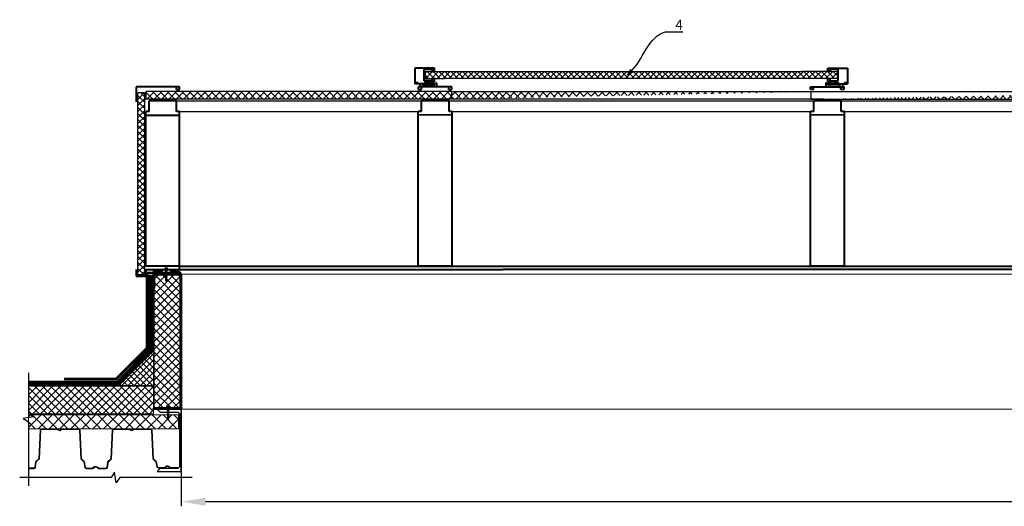
# Model space of a CAD drawing. Units: inches. Extents: x -3764 to 72629, y -18784 to 12695.
# Drawn here: x 17559 to 20398, y -5104 to -3701 of the extents above; entities that cross this region are included whole.
import ezdxf
from ezdxf import colors
from ezdxf.entities.mleader import LeaderData, LeaderLine
from ezdxf.math import Vec2, Vec3

# ---------------------------------------------------------------- set-up
doc = ezdxf.new("R2010")
doc.units = ezdxf.units.IN
doc.header["$MEASUREMENT"] = 0
doc.linetypes.add('DASHED2', pattern=[0.375, 0.25, -0.125])
doc.layers.add('Осн', color=230, linetype='Continuous', lineweight=50)
doc.layers.add('Текст', color=150, linetype='Continuous', lineweight=18)
doc.styles.add('CPCW', font='cs_gost2304.shx', dxfattribs={"oblique": 15})
doc.dimstyles.new("M' 10", dxfattribs={"dimscale": 10, "dimtxt": 2.5, "dimasz": 1.5, "dimexe": 1.25, "dimexo": 0, "dimgap": 0.5, "dimtad": 1, "dimdec": 0, "dimtxsty": 'CPCW', "dimblk": 'ARCHTICK', "dimcen": 1.5, "dimdle": 1, "dimclrd": 256, "dimclre": 256, "dimclrt": 5, "dimadec": 0, "dimazin": 0, "dimtfac": 1, "dimtdec": 0, "dimtmove": 0, "dimatfit": 3, "dimldrblk": 'OPEN30', "dimfxl": 1.25, "dimarcsym": 0})

# ---------------------------------------------------------------- blocks, each defined once
blk = doc.blocks.new('A$C5039228F')
at = {"color": 0, "lineweight": 0}
for p, q in [((-4.19267117450363, 0.9288752747961553), (-4.18914380359638, 4.289817071898142)), ((4.202677161665633, 0.9200642006180715), (-4.19267117450363, 0.9288752747961553)), ((-3.203589126915176, 4.484208424124517), (3.293677690042387, 4.477732739629573)), ((-2.334977332106064, 0.9479882126179291), (-2.331457727021188, 4.301530595126678)), ((-2.043729826014896, -0.907449602833367), (-2.043577918851952, 0.002144773010513745)), ((2.34501319067931, 0.9294132762297522), (2.348532795764186, 4.282955658753053)), ((4.206218872339377, 4.29466918198159), (4.202677161665633, 0.9200642006180715)), ((-2.0682801118528, -32.81298820284428), (-2.058686488035164, -23.67201263818424)), ((-2.059156513107155, -24.11986089362472), (-2.058626995862141, -23.61532743785938)), ((-2.058070831768418, -23.08540438605996), (-2.056568725020043, -21.65417033636186)), ((-2.058070831768418, -23.08540438605996), (-2.057586551189161, -22.62397322969628)), ((-2.05601256092632, -21.12424728462065), (-2.054416904898972, -19.60387781688769)), ((-2.05601256092632, -21.12424728462065), (-2.055525204570586, -20.65988547421875)), ((-2.053860740805248, -19.07395476514648), (-2.052313397391117, -17.59961841593031)), ((-2.053860740805248, -19.07395476514648), (-2.053421697062731, -18.65562607333413)), ((-2.051757233297394, -17.0696953641891), (-2.050251737618964, -15.63523228093982)), ((-2.051757233297394, -17.0696953641891), (-2.051179090456571, -16.51883057538362)), ((-2.049695573521603, -15.10530922919861), (-2.04810299327437, -13.58787041550386)), ((-2.049695573521603, -15.10530922919861), (-2.049166056280228, -14.60077577337506)), ((-2.047546829177008, -13.05794736376265), (-2.045976867433637, -11.56205986483837)), ((-2.047546829177008, -13.05794736376265), (-2.047036025705893, -12.57124472125724)), ((-2.045420703336276, -11.03213681303896), (-2.045170812878496, -9.535835044502164)), ((-2.045420703336276, -11.03213681303896), (-2.044977754863794, -10.61008761983248)), ((-2.045082527871273, -9.007199371015304), (-2.044832397903519, -7.509463467737078)), ((-2.044744352406269, -6.982261928977096), (-2.044493982932181, -5.483091890971991)), ((-2.044406176941266, -4.957324486924335), (-2.044155567957205, -3.456720314221457)), ((-2.044068001476262, -2.932387044871575), (-2.043817152985866, -1.43034873745637)), ((2.029472062975401, -17.2151006263739), (2.018758151203656, -32.92930494164466)), ((2.037312762873626, -15.25014062380069), (2.035864051416866, -16.6304986915784)), ((2.036385410032381, -16.13373891824449), (2.035864051416866, -16.6304986915784)), ((2.039461507218221, -13.20277875836473), (2.037925711189018, -14.6661125565879)), ((2.038398444212362, -14.21568411617773), (2.037925711189018, -14.6661125565879)), ((2.041587633058953, -11.17696820765559), (2.040074455533613, -12.61875069115194)), ((2.040528474786697, -12.18615306405991), (2.040074455533613, -12.61875069115194)), ((2.042388068679429, -9.15128930011997), (2.042200581374345, -10.59294014048646)), ((2.042586745628796, -10.22499596263515), (2.042200581374345, -10.59294014048646)), ((2.042651502149965, -7.125663717684802), (2.042464013680728, -8.567323495415621)), ((2.042914935620502, -5.100038135249633), (2.042727445990749, -6.541706850330229)), ((2.043178369091038, -3.074412552814465), (2.042990878297132, -4.516090205230284)), ((2.043441802561574, -1.048786970379297), (2.043254310607153, -2.490473560144892)), ((2.043577918826486, -0.002144773010513745), (2.043517742913536, -0.4648569150594994)), ((0.00272870668413816, -34.24367283348693), (-2.0682801118528, -32.81298820284428)), ((0.00272870668413816, -34.24367283348693), (1.497050556852628, -32.41437137313187)), ((2.018758151203656, -32.92930494164466), (0.00272870668413816, -34.24367283348693)), ((1.497050556852628, -32.41437137313187), (1.951972774659225, -28.87446205028391))]:
    blk.add_line(p, q, dxfattribs=at)
blk.add_lwpolyline([(-5.114758497369621, 0.9175800753582735), (-5.11571587981598, 0.005369038903154433), (5.115715879819618, -0.005369038903154433), (5.116673262265977, 0.9068419974937569)], close=True, dxfattribs=at)
for points in [[(0.9399112336468534, -23.3383777653944), (-2.008255378612375, -23.63113524710934), (-2.718914268840308, -23.40811361723172), (-2.022474623699964, -23.06802171374147), (0.9508124760031933, -22.75850385494414)], [(1.068622151986347, -21.3646438610449), (-2.006197107770276, -21.66997814562637), (-2.716855997998209, -21.44695651580696), (-2.020416352857865, -21.10686461224395), (1.157796707750094, -20.77601405247697)], [(1.495843153265014, -19.27214131774963), (-2.004045287649205, -19.6196856261522), (-2.714704177877138, -19.39666399631824), (-2.018264532736794, -19.05657209276978), (1.676864505916456, -18.67191081066267)], [(2.035975728082121, -16.63048706609698), (2.648766631391481, -16.91683611195185), (2.077359713155602, -17.21034530898032), (-2.001941780141351, -17.61542622519482), (-2.712600670369284, -17.39240459536086), (-2.016161025228939, -17.0523126918124), (2.035975728082121, -16.63048706609698)], [(2.038037387854274, -14.66610093110648), (2.650828291163634, -14.95244997696136), (2.079421372931392, -15.24595917398983), (-1.999880120369198, -15.65104009020433), (-2.710539010597131, -15.42801846037037), (-2.014099365456786, -15.08792655682191), (2.038037387854274, -14.66610093110648)], [(2.040186132198869, -12.61873906565597), (2.652977035508229, -12.90508811151085), (2.081570117275987, -13.19859730855387), (-1.997731376020965, -13.60367822476837), (-2.708390266252536, -13.38065659493441), (-2.011950621108554, -13.04056469138595), (2.040186132198869, -12.61873906565597)], [(2.042312258039601, -10.59292851500504), (2.655103161348961, -10.87927756085992), (2.083696243116719, -11.17278675790294), (-1.995605250183871, -11.57786767410289), (-2.706264140411804, -11.35484604422527), (-2.009824495271459, -11.01475414072047), (2.042312258039601, -10.59292851500504)], [(2.044438383880333, -8.56711796435411), (2.657229287189693, -8.853467010208988), (2.085822368957452, -9.14697620725201), (-1.993479124343139, -9.55205712345196), (-2.704138014571072, -9.329035493574338), (-2.007698369430727, -8.988943590069539), (2.044438383880333, -8.56711796435411)], [(2.046564509721065, -6.54130741370318), (2.659355413030426, -6.827656459558057), (2.087948494798184, -7.121165656601079), (-1.991352998502407, -7.526246572801028), (-2.70201188873034, -7.303224942923407), (-2.005572243589995, -6.963133039418608), (2.046564509721065, -6.54130741370318)], [(2.048690635561798, -4.515496863052249), (2.661481538871158, -4.801845908907126), (2.090074620638916, -5.095355105950148), (-1.989226872661675, -5.500436022150097), (-2.699885762889608, -5.277414392272476), (-2.003446117749263, -4.937322488767677), (2.048690635561798, -4.515496863052249)], [(2.05081676140253, -2.489686312401318), (2.66360766471189, -2.776035358256195), (2.092200746479648, -3.069544555299217), (-1.987100746820943, -3.474625471499166), (-2.697759637048875, -3.251603841621545), (-2.001319991908531, -2.911511938116746), (2.05081676140253, -2.489686312401318)], [(2.052942887243262, -0.463875761750387), (2.665733790552622, -0.7502248076052638), (2.09432687232038, -1.043734004648286), (-1.984974620980211, -1.448814920848235), (-2.695633511208143, -1.225793290970614), (-1.999193866067799, -0.8857013874658151), (2.052942887243262, -0.463875761750387)], [(2.028464771603467, -23.68066422107222), (2.028576448272361, -23.6806525955908)], [(2.029662129611097, -22.64619608801149), (2.642453032920457, -22.93254513386637), (2.071046114684577, -23.22605433090939), (2.028937504626811, -23.23023578066204)], [(2.029550452942203, -22.64620771350747), (2.029662129611097, -22.64619608801149)], [(2.030590897618822, -21.65485350534436), (2.030702574284078, -21.65484187984839)], [(2.031720400453196, -20.68503898652853), (2.644511303762556, -20.9713880323834), (2.073104385530314, -21.26489722942642), (2.030995775472547, -21.26907867923728)], [(2.03160872378794, -20.68505061200995), (2.031720400453196, -20.68503898652853)], [(2.032652244237397, -19.69076574986684), (2.032763920902653, -19.69075412438542)], [(2.033872220574267, -18.6347464670398), (2.646663123883627, -18.92109551289468), (2.075256205651385, -19.2146047099377), (2.033147595593618, -19.21878615974856)], [(2.033760543909011, -18.63475809253578), (2.033872220574267, -18.6347464670398)]]:
    blk.add_lwpolyline(points, dxfattribs=at)
for centre, radius, start, end in [((-3.246495092036639, 2.106186823133612), 2.378408639510144, 67.37322397182449, 113.3493163499468), ((-0.004901144802715862, -8.512369621748803), 13.00995773806739, 79.5781152340527, 100.3016188380147), ((3.291181507327565, 2.099325409973972), 2.378408639510144, 67.37322397182449, 113.3493163499468), ((13.94104792949656, -30.03996875461598), 14.55842954238155, 153.0576398999947, 196.7829606388975), ((16.04410511354217, -23.33228710238473), 15.10419510790212, 158.1075695085759, 201.8292144408941), ((-0.6409758118643367, -32.89611298817908), 1.426549178537939, 86.71184029220841, 176.6111255267145)]:
    blk.add_arc(centre, radius, start, end, dxfattribs=at)
blk = doc.blocks.new('*D63')
at = {"lineweight": -2, "transparency": 16777216}
for p, q in [((18024.6044273322, -4823.678002337785), (18024.6044273322, -5102.780760364503)), ((24024.37763206183, -4823.678002337785), (24024.37763206183, -5102.780760364503)), ((23954.37763206183, -5090.280760364503), (18094.6044273322, -5090.280760364503))]:
    blk.add_line(p, q, dxfattribs=at)
at = {"transparency": 16777216}
for points in [[(18094.6044273322, -5078.614093697836), (18094.6044273322, -5101.94742703117), (18024.6044273322, -5090.280760364503)], [(23954.37763206183, -5078.614093697836), (23954.37763206183, -5101.94742703117), (24024.37763206183, -5090.280760364503)]]:
    blk.add_solid(points, dxfattribs=at)
at = {"layer": 'Defpoints', "color": 0, "transparency": 16777216}
for p in [(18024.6044273322, -4823.678002337785), (24024.37763206183, -4823.678002337785), (18024.6044273322, -5090.280760364503)]:
    blk.add_point(p, dxfattribs=at)
at = {"color": 5, "transparency": 16777216, "insert": (21024.49102969702, -5066.233141316884), "char_height": 25, "attachment_point": 5, "style": 'CPCW'}
blk.add_mtext('Д (6000)', dxfattribs=at)
blk = doc.blocks.new('_Open30')
at = {"color": 0, "linetype": 'ByBlock', "lineweight": -2}
for p, q in [((-1, 0.26794919), (0, 0)), ((0, 0), (-1, -0.26794919)), ((0, 0), (-1, 0))]:
    blk.add_line(p, q, dxfattribs=at)

msp = doc.modelspace()

# ---------------------------------------------------------------- hatches: boundary and pattern name
at = {"true_color": 0x000000}
h = msp.add_hatch(dxfattribs=at)
h.set_pattern_fill('ANSI37', color=18, scale=96)
h.set_pattern_definition([(45, (701.8537029416111, -5334.199063903589), (-8.48528137423857, 8.48528137423857), []), (135, (701.8537029416111, -5334.199063903589), (-8.48528137423857, -8.485281374238568), [])])
h.paths.add_polyline_path([(18727.99886592471, -3849.838710663715), (19815.13127193055, -3849.838710663715), (19916.01286032066, -3849.960590158533), (19916.01286032066, -3870.59934266536), (18784.06590831483, -3870.477463170542), (18727.99886592471, -3870.477463170542)])
h = msp.add_hatch(dxfattribs=at)
h.set_pattern_fill('ANSI37', color=18, scale=97.09607000000001)
h.set_pattern_definition([(45, (14969.34474851204, -5350.129179073763), (-8.582161190445465, 8.582161190445465), []), (135, (14969.34474851204, -5350.129179073763), (-8.582161190445465, -8.582161190445463), [])])
h.paths.add_polyline_path([(17898.86668275528, -4436.444090611358), (17918.08646292166, -4436.444090611358), (17918.08646292165, -3912.034291776607), (17898.86668275528, -3912.186504012732)])
h = msp.add_hatch(dxfattribs=at)
h.set_pattern_fill('ANSI37', color=18, scale=120)
h.set_pattern_definition([(45, (-97.72017087855056, -6149.025471649255), (-10.60660171779821, 10.60660171779821), []), (135, (-97.72017087855056, -6149.025471649255), (-10.60660171779821, -10.60660171779821), [])])
h.paths.add_polyline_path([(23233.78145626433, -3908.154768915701), (23233.78301699796, -3930.051702088964), (24126.20462721759, -3930.140597547368), (24126.20462721759, -3908.298722377136)])
edge = h.paths.add_edge_path()
edge.add_line((17922.15562338969, -3908.298722377136), (17922.15562338969, -3930.140597547368))
edge.add_line((18803.85671501679, -3908.276363404341), (17922.15562338969, -3908.298722377136))
edge.add_line((18803.8580414227, -3930.129962238692), (17922.15562338969, -3930.140597547368))
edge.add_line((18803.85671500782, -3908.276215619628), (18803.85804400814, -3930.172559438926))
edge.add_line((19840.11111480978, -3908.280944715367), (19840.1124438101, -3930.117705422706))
edge.add_line((19840.11111480978, -3908.280944715367), (21006.93411317735, -3908.285618445241))
edge.add_line((19840.11244379533, -3930.117462686449), (21006.93566884766, -3930.11151380425))
edge.add_line((21006.93410811403, -3908.214580630987), (21006.93566884766, -3930.11151380425))
edge.add_line((21031.34208376183, -3908.214875309368), (21031.34341276214, -3930.111219128668))
edge.add_line((21031.34208806181, -3908.285720982176), (22198.69263809729, -3908.290473658308))
edge.add_line((21031.34341276214, -3930.111219128668), (22198.69006719389, -3930.218953278526))
edge.add_line((22198.69263809729, -3908.290473658308), (22198.69006719389, -3930.218953278526))
at = {"ltscale": 6.666666666666667, "true_color": 0x000000}
h = msp.add_hatch(dxfattribs=at)
h.set_pattern_fill('ANSI37', color=18)
h.set_pattern_definition([(45, (55748.80384920555, 63242.06446674759), (-2.245064030267288, 2.245064030267288), []), (135, (55748.80384920555, 63242.06446674759), (-2.245064030267288, -2.245064030267288), [])])
h.paths.add_polyline_path([(17944.37763206189, -4421.215646681119), (17969.46216259189, -4421.215646681119), (17969.4621625919, -4427.215646681119), (17944.37763206189, -4427.215646681119)])
h = msp.add_hatch(dxfattribs=at)
h.set_pattern_fill('ANSI37', color=18)
h.set_pattern_definition([(45, (55742.71074116626, 63242.06446674759), (-2.245064030267288, 2.245064030267288), []), (135, (55742.71074116626, 63242.06446674759), (-2.245064030267288, -2.245064030267288), [])])
h.paths.add_polyline_path([(18018.28452402249, -4421.215646681119), (17993.19999349249, -4421.215646681119), (17993.19999349248, -4427.215646681119), (18018.28452402249, -4427.215646681119)])
at = {"lineweight": 0, "ltscale": 6.666666666666667, "true_color": 0x000000}
h = msp.add_hatch(dxfattribs=at)
h.set_pattern_fill('ANSI37', color=18, scale=5)
h.set_pattern_definition([(45, (55749.03064447591, 63303.06446674759), (-11.22532015133644, 11.22532015133644), []), (135, (55749.03064447591, 63303.06446674759), (-11.22532015133644, -11.22532015133644), [])])
h.paths.add_polyline_path([(18022.60442733214, -4436.678002337785), (17946.6044273322, -4436.678002337785), (17946.6044273322, -4819.178002337785), (18022.60442733214, -4819.178002337785)])
h = msp.add_hatch(dxfattribs=at)
h.set_pattern_fill('ANSI37', color=18, scale=4)
h.set_pattern_definition([(45, (55749.03833885765, 63242.37374305626), (-8.980256121069152, 8.980256121069154), []), (135, (55749.03833885765, 63242.37374305626), (-8.980256121069154, -8.980256121069152), [])])
h.paths.add_polyline_path([(17944.59673295046, -4655.36872602911), (17844.59673295045, -4755.36872602911), (17944.59673295046, -4755.36872602911)])
h = msp.add_hatch(dxfattribs=at)
h.set_pattern_fill('ANSI37', color=18, scale=5)
h.set_pattern_definition([(45, (55749.03833885765, 63242.37374305626), (-11.22532015133644, 11.22532015133644), []), (135, (55749.03833885765, 63242.37374305626), (-11.22532015133644, -11.22532015133644), [])])
h.paths.add_polyline_path([(17944.59673295046, -4757.36872602911), (17583.49589930076, -4757.36872602911), (17583.49589930076, -4837.36872602911), (17944.59673295046, -4837.36872602911)])
h = msp.add_hatch(dxfattribs=at)
h.set_pattern_fill('ANSI37', color=18, scale=7)
h.set_pattern_definition([(45, (55749.03833885765, 63242.37374305626), (-15.71544821187102, 15.71544821187102), []), (135, (55749.03833885765, 63242.37374305626), (-15.71544821187102, -15.71544821187102), [])])
h.paths.add_polyline_path([(18016.57034068795, -4839.86872602911), (17583.49589930076, -4839.86872602911), (17583.49589930076, -4879.86872602911), (18016.57034068795, -4879.86872602911)])

# ---------------------------------------------------------------- linework, layer by layer
at = {"color": 7, "lineweight": 40}
for p, q in [((18754.42061532224, -3840.912009584715), (18698.52642860787, -3840.912009584715)), ((18698.52642860787, -3840.912009584715), (18698.52642860787, -3885.376859163352)), ((18724.73822824119, -3876.68778715718), (18724.73822824119, -3843.632188834371)), ((18724.73822824119, -3843.632188834371), (18748.04729975903, -3843.632188834371)), ((18748.04729975903, -3843.632188834371), (18748.04729975903, -3849.838710663715)), ((18748.04729975903, -3849.838710663715), (18754.42061532224, -3849.838710663715)), ((18754.42061532224, -3849.838710663715), (18754.42061532224, -3840.912009584715)), ((19889.59111092312, -3849.960590158533), (19889.59111092312, -3841.033889079533)), ((19889.59111092312, -3841.033889079533), (19945.4852976375, -3841.033889079533)), ((19895.96442648633, -3849.960590158533), (19889.59111092312, -3849.960590158533)), ((19919.27349800418, -3843.754068329189), (19895.96442648633, -3843.754068329189)), ((19895.96442648633, -3843.754068329189), (19895.96442648633, -3849.960590158533)), ((19919.27349800418, -3876.809666651998), (19919.27349800418, -3843.754068329189)), ((19945.4852976375, -3841.033889079533), (19945.4852976375, -3885.49873865817)), ((18747.05619727198, -3885.37672270058), (18698.52642860787, -3885.376859163352)), ((18700.8691010847, -3885.37672270058), (18700.8691010847, -3882.406451287935)), ((18700.8691010847, -3882.406451287935), (18706.9867912442, -3882.406451287935)), ((18706.98706723853, -3885.37672270058), (18706.98706723853, -3882.406451287935)), ((18720.65137558238, -3894.636207153157), (18720.65137558238, -3888.495539177502)), ((18720.65137558238, -3888.495539177502), (18753.10519218492, -3888.495539177502)), ((18748.00334500419, -3876.68778715718), (18724.73822824119, -3876.68778715718)), ((18738.28799816936, -3882.274265253461), (18725.53752353898, -3882.274265253461)), ((18725.53752353898, -3882.274265253461), (18725.53752353898, -3885.37672270058)), ((18754.42061532224, -3879.441655722416), (18738.28799816936, -3879.441655722416)), ((18738.28799816936, -3879.441655722416), (18738.28799816936, -3882.274265253461)), ((18747.05619727198, -3885.37672270058), (18747.06396647201, -3879.441655722416)), ((18754.42061532224, -3870.474086360829), (18748.00334500419, -3870.477463170542)), ((18748.00334500419, -3876.68778715718), (18748.00334500419, -3870.477463170542)), ((18753.10519218492, -3888.495539177502), (18753.10519218492, -3894.506260051257)), ((18753.14456625407, -3885.431083436632), (18753.14456625407, -3879.442981511063)), ((18758.23908961267, -3885.431083436632), (18753.14456625407, -3885.431083436632)), ((18754.42061532224, -3879.441655722416), (18754.42061532224, -3870.474086360829)), ((18758.23908961267, -3885.431083436632), (18758.23908961267, -3882.812420490847)), ((18760.47739441028, -3882.812420490847), (18758.25108074073, -3882.812420490847)), ((19883.53433183508, -3882.934299985665), (19885.76064550463, -3882.934299985665)), ((19885.7726366327, -3885.552962931451), (19885.7726366327, -3882.934299985665)), ((19885.7726366327, -3885.552962931451), (19890.86715999129, -3885.552962931451)), ((19889.59111092312, -3879.563535217234), (19889.59111092312, -3870.595965855647)), ((19889.59111092312, -3870.595965855647), (19896.00838124118, -3870.59934266536)), ((19889.59111092312, -3879.563535217234), (19905.72372807601, -3879.563535217234)), ((19890.86715999129, -3885.552962931451), (19890.86715999129, -3879.564861005881)), ((19890.90653406044, -3888.61741867232), (19890.90653406044, -3894.628139546075)), ((19923.36035066298, -3888.61741867232), (19890.90653406044, -3888.61741867232)), ((19896.00838124118, -3876.809666651998), (19896.00838124118, -3870.59934266536)), ((19896.00838124118, -3876.809666651998), (19919.27349800418, -3876.809666651998)), ((19896.95552897339, -3885.498602195398), (19896.94775977335, -3879.563535217234)), ((19896.95552897339, -3885.498602195398), (19945.4852976375, -3885.49873865817)), ((19905.72372807601, -3879.563535217234), (19905.72372807601, -3882.396144748279)), ((19905.72372807601, -3882.396144748279), (19918.47420270638, -3882.396144748279)), ((19918.47420270638, -3882.396144748279), (19918.47420270638, -3885.498602195398)), ((19923.36035066298, -3894.758086647975), (19923.36035066298, -3888.61741867232)), ((19937.02465900683, -3885.498602195398), (19937.02465900683, -3882.528330782753)), ((19943.14262516066, -3882.528330782753), (19937.02493500117, -3882.528330782753)), ((19943.14262516066, -3885.498602195398), (19943.14262516066, -3882.528330782753)), ((18010.69879479514, -3901.740853378578), (18019.50729176874, -3901.740853378578)), ((18708.23594038508, -3902.246417267661), (18716.94500254863, -3902.246417267661)), ((18720.65137558238, -3894.636207153157), (18712.86657429741, -3894.636207153157)), ((18760.47267775823, -3894.519358918401), (18753.10519218492, -3894.509296398276)), ((18795.77042500589, -3902.095937612688), (18804.47948716944, -3902.095937612688)), ((19848.24130123948, -3902.217817107506), (19839.53223907593, -3902.217817107506)), ((19883.53904848714, -3894.641238413219), (19890.90653406044, -3894.631175893094)), ((19923.36035066298, -3894.758086647975), (19931.14515194796, -3894.758086647975)), ((19935.77578586029, -3902.368296762479), (19927.06672369674, -3902.368296762479)), ((17922.27426230889, -3975.70884513716), (18019.50729176874, -3975.70884513716))]:
    msp.add_line(p, q, dxfattribs=at)
at = {"color": 7}
for p, q in [((18727.99886592471, -3849.838710663715), (18727.99886592471, -3870.477463170542)), ((18727.99886592471, -3849.838710663715), (19815.13127193055, -3849.838710663715)), ((19916.01286032066, -3849.960590158533), (19815.13127193055, -3849.838710663715)), ((19916.01286032066, -3849.960590158533), (19916.01286032066, -3870.59934266536)), ((18727.99886592471, -3870.477463170542), (18784.06590831483, -3870.477463170542)), ((19916.01286032066, -3870.59934266536), (18784.06590831483, -3870.477463170542)), ((18803.85671500782, -3908.276215619628), (18803.85804400814, -3930.172559438926)), ((19840.11111480978, -3908.280944715367), (19840.1124438101, -3930.117705422706)), ((18010.69879479514, -3935.102482415414), (18744.53480001704, -3935.107611685207)), ((18796.66539333398, -3935.231521972286), (19890.4429421161, -3935.189070958244)), ((19840.11244379533, -3930.117462686449), (21006.93566884766, -3930.11151380425)), ((19927.99609250763, -3935.254314239834), (21023.7434805488, -3935.189070958244)), ((18019.50729176874, -3965.707361827879), (18717.38383076337, -3965.683411254382)), ((18805.47389030758, -3965.684123979187), (19848.7145303796, -3965.643305642725)), ((19936.80458948123, -3965.706916246736), (20970.78638284378, -3965.789542211225))]:
    msp.add_line(p, q, dxfattribs=at)
at = {"color": 18, "lineweight": 40, "true_color": 0x000000}
for p, q in [((18712.84117558807, -3885.467681378926), (18712.86657429741, -3894.636207153157)), ((18760.47739441028, -3882.812420490847), (18760.47267775823, -3894.519358918401)), ((19883.53433183508, -3882.934299985665), (19883.53904848714, -3894.641238413219)), ((19931.17055065729, -3885.589560873745), (19931.14515194796, -3894.758086647975)), ((18019.50729176874, -3894.042626763874), (17894.7636660622, -3894.042626763874)), ((17894.7636660622, -3894.042626763874), (17894.7636660622, -3937.87831725684)), ((18804.47948716944, -3894.484612509501), (18708.23594038508, -3894.635092164474)), ((19839.53223907593, -3894.60649200432), (19935.77578586029, -3894.756971659293)), ((18010.69879479514, -3935.102482415414), (17931.41744757056, -3935.101862584339)), ((18796.66539333398, -3935.231521972286), (18717.38404503356, -3935.231521972286)), ((19927.99609250763, -3935.254314239834), (19848.71474420721, -3935.254314239834)), ((17931.41723125039, -3965.845093263973), (17922.15562338969, -3965.859574064007)), ((17922.15562338969, -4411.453865273332), (17922.27694399044, -3965.85938437563)), ((18019.50729176874, -3965.707361827879), (18010.69879479514, -3965.72113417553)), ((18019.50729176874, -4411.301653037206), (18019.50729176874, -3965.707361827879)), ((18708.12222192853, -4411.430627424639), (18708.10682204716, -3965.836360293486)), ((18717.38382978923, -3965.821855415281), (18708.12222192853, -3965.836336215312)), ((18805.47389030758, -3965.684123979187), (18796.66539333398, -3965.697896326838)), ((18805.47389030758, -4411.278415188513), (18805.47389030758, -3965.684123979187)), ((19839.45292110219, -4411.453419692187), (19839.43752122082, -3965.859152561035)), ((19848.71452896288, -3965.844647682829), (19839.45292110219, -3965.859128482862)), ((19936.80458948123, -3965.706916246736), (19927.99609250763, -3965.720688594385)), ((19936.80458948123, -4411.301207456061), (19936.80458948123, -3965.706916246736)), ((18805.61061070916, -3975.533623445572), (18708.12222192853, -3975.685792783954)), ((19936.94130988282, -3975.556415713119), (19839.45292110219, -3975.708585051503)), ((17894.7636660622, -4421.221180707234), (17894.7636660622, -4439.808999923715)), ((18019.50729176874, -4411.301653037206), (17922.15562338969, -4411.453865273332)), ((17922.18947961473, -4421.221180707234), (18019.50891502861, -4421.205229425794)), ((17922.18947961473, -4421.221180707234), (17922.18947961473, -4439.808999923715)), ((18019.50891502861, -4421.205229425794), (18019.50729176874, -4411.301653037206)), ((18805.47389030758, -4411.278415188513), (18708.12222192853, -4411.430627424639)), ((19936.80458948123, -4411.301207456061), (19839.45292110219, -4411.453419692187)), ((17894.7636660622, -4439.808999923715), (17922.18947961473, -4439.808999923715))]:
    msp.add_line(p, q, dxfattribs=at)
at = {"color": 18, "true_color": 0x000000}
for p, q in [((17918.08646292165, -3912.034291776607), (17898.86668275528, -3912.186504012732)), ((18803.85671501679, -3908.276363404341), (17922.15562338969, -3908.298722377136)), ((17922.15562338969, -3908.298722377136), (17922.15562338969, -3930.140597547368)), ((18803.85671501679, -3908.276363404341), (19875.60064621403, -3908.28086575815)), ((19840.11111480978, -3908.280944715367), (21006.93411317735, -3908.285618445241)), ((18803.8580414227, -3930.129962238692), (17922.15562338969, -3930.140597547368)), ((19875.60220694711, -3930.117034600307), (18803.8580414227, -3930.129962238692))]:
    msp.add_line(p, q, dxfattribs=at)
at = {"color": 18, "ltscale": 6.666666666666667, "true_color": 0x000000}
for p, q in [((17898.86668275528, -4436.444090611358), (17898.86668275528, -3912.186504012732)), ((17918.08646292165, -3912.034291776607), (17918.08646292166, -4436.444090611358)), ((17918.08646292166, -4436.444090611358), (17898.86668275528, -4436.444090611358))]:
    msp.add_line(p, q, dxfattribs=at)
at = {"color": 18, "lineweight": 40, "ltscale": 6.666666666666667, "true_color": 0x000000}
for p, q in [((18019.50729176874, -4411.301653037206), (23164.37584418656, -4411.312070292535)), ((18019.50891502861, -4421.205229425794), (18953.01258184668, -4421.215646681119)), ((24078.87589580059, -4421.215646681119), (18953.01258184668, -4421.215646681119))]:
    msp.add_line(p, q, dxfattribs=at)
at = {"color": 18, "lineweight": 0, "ltscale": 6.666666666666667, "true_color": 0x000000}
for p, q in [((18024.6044273322, -4434.678002337785), (18980.73513162741, -4434.678002337785)), ((23318.14877118326, -4434.678002337785), (18980.73513162741, -4434.678002337785)), ((18024.6044273322, -4823.678002337785), (23963.4576319415, -4823.678002337785))]:
    msp.add_line(p, q, dxfattribs=at)
at = {"color": 18, "linetype": 'DASHED2', "lineweight": 18, "ltscale": 10, "true_color": 0x000000, "const_width": 5}
for points in [[(18024.6044273322, -4431.178002337785), (17926.1044273322, -4431.178002337785), (17926.09673295045, -4647.705775125205), (17836.93378204654, -4736.86872602911), (17686.93378204654, -4736.86872602911)], [(17942.1044273322, -4438.529536884691), (17942.09673295046, -4654.333192123178), (17843.56119904452, -4752.86872602911), (17583.49589930076, -4752.86872602911)], [(17934.6044273322, -4438.529536884691), (17934.6044273322, -4438.529536884691), (17934.59673295046, -4651.226590405384), (17840.45459732672, -4745.36872602911), (17583.49589930076, -4745.36872602911)]]:
    msp.add_lwpolyline(points, dxfattribs=at)
at = {"color": 18, "lineweight": 18, "ltscale": 6.666666666666667, "true_color": 0x000000}
for points in [[(18024.6044273322, -4428.678002337785), (17923.6044273322, -4428.678002337785), (17923.59673295045, -4646.670241219274), (17835.89824814061, -4734.36872602911), (17686.93378204654, -4734.36872602911)], [(17944.6044273322, -4438.529536884691), (17944.6044273322, -4438.529536884691), (17944.59673295046, -4655.36872602911), (17844.59673295045, -4755.36872602911), (17583.49589930076, -4755.36872602911)], [(17939.6044273322, -4438.529536884691), (17939.6044273322, -4438.529536884691), (17939.59673295046, -4653.297658217247), (17842.52566513859, -4750.36872602911), (17583.49589930076, -4750.36872602911)], [(17937.1044273322, -4438.529536884691), (17937.09673295046, -4652.262124311315), (17841.49013123265, -4747.86872602911), (17583.49589930076, -4747.86872602911)], [(17932.1044273322, -4438.529536884691), (17932.09673295046, -4650.191056499452), (17839.41906342079, -4742.86872602911), (17583.49589930076, -4742.86872602911)], [(18024.6044273322, -4433.678002337785), (17928.6044273322, -4433.678002337785), (17928.59673295045, -4648.741309031137), (17837.96931595248, -4739.36872602911), (17686.93378204654, -4739.36872602911)]]:
    msp.add_lwpolyline(points, dxfattribs=at)
at = {"color": 18, "ltscale": 6.666666666666667, "true_color": 0x000000}
for points in [[(17944.37763206189, -4421.215646681119), (17969.46216259189, -4421.215646681119), (17969.4621625919, -4427.215646681119), (17944.37763206189, -4427.215646681119)], [(18018.28452402249, -4421.215646681119), (17993.19999349249, -4421.215646681119), (17993.19999349248, -4427.215646681119), (18018.28452402249, -4427.215646681119)], [(18024.6044273322, -5003.678002337785), (18024.6044273322, -4823.678002337785), (17954.6044273322, -4823.678002337785), (17963.30442733219, -4832.378002337782), (18014.4044273322, -4832.378002337782), (18019.5044273322, -4837.478002337788), (18019.5044273322, -4989.878002337782), (18014.4044273322, -4994.978002337788), (17963.30442733219, -4994.978002337788), (17954.6044273322, -5003.678002337785)]]:
    msp.add_lwpolyline(points, close=True, dxfattribs=at)
at = {"color": 18, "lineweight": 0, "ltscale": 6.666666666666667, "true_color": 0x000000}
for points in [[(17932.1044273322, -4438.529536884691), (17937.1044273322, -4438.529536884691)], [(17939.6044273322, -4438.529536884691), (17944.6044273322, -4438.529536884691)]]:
    msp.add_lwpolyline(points, dxfattribs=at)
at = {"color": 18, "lineweight": 40, "ltscale": 6.666666666666667, "true_color": 0x000000}
msp.add_lwpolyline([(17944.6044273322, -4823.678002337785), (17944.6044273322, -4821.678002337785), (18022.60442733214, -4821.678002337785), (18022.60442733214, -4436.678002337785), (17946.60442733214, -4436.678002337785), (17946.60442733214, -4474.678002337785), (17944.6044273322, -4474.678002337785), (17944.6044273322, -4434.678002337785), (18024.6044273322, -4434.678002337785), (18024.6044273322, -4823.678002337785)], close=True, dxfattribs=at)
at = {"color": 18, "ltscale": 6.666666666666667, "true_color": 0x000000}
msp.add_lwpolyline([(18024.6044273322, -4434.678002337785), (17944.6044273322, -4434.678002337785)], dxfattribs=at)
at = {"color": 18, "lineweight": 0, "ltscale": 6.666666666666667, "true_color": 0x000000}
for points in [[(18022.60442733214, -4436.678002337785), (17946.6044273322, -4436.678002337785), (17946.6044273322, -4819.178002337785), (18022.60442733214, -4819.178002337785)], [(17944.59673295046, -4757.36872602911), (17583.49589930076, -4757.36872602911), (17583.49589930076, -4837.36872602911), (17944.59673295046, -4837.36872602911)], [(18016.57034068795, -4839.86872602911), (17583.49589930076, -4839.86872602911), (17583.49589930076, -4879.86872602911), (18016.57034068795, -4879.86872602911)]]:
    msp.add_lwpolyline(points, close=True, dxfattribs=at)
at = {"color": 18, "lineweight": 18, "ltscale": 6.666666666666667, "true_color": 0x000000}
msp.add_lwpolyline([(17944.59673295046, -4655.36872602911), (17944.59673295046, -4655.36872602911), (17844.59673295045, -4755.36872602911), (17944.59673295046, -4755.36872602911)], close=True, dxfattribs=at)
at = {"color": 18, "true_color": 0x000000}
for points in [[(17583.49589930076, -4718.477545400316), (17583.50359368252, -4835.421332139964), (17598.50359368252, -4845.421332139964), (17568.50359368252, -4850.421332139964), (17583.50359368252, -4860.421332139964), (17583.50359368252, -5044.764646071219)], [(18055.7803850032, -5020.532841402141), (17847.01401056752, -5020.532841402141), (17837.01401056752, -5035.532841402141), (17832.01401056752, -5005.532841402141), (17822.01401056752, -5020.532841402141), (17558.50359368251, -5020.532841402141)]]:
    msp.add_lwpolyline(points, dxfattribs=at)
at = {"layer": 'Осн', "color": 18, "lineweight": 0, "true_color": 0x000000}
for p, q in [((17617.59879559576, -4884.186334285003), (17619.19905732687, -4881.120756547714)), ((17619.19906079382, -4881.120753403671), (17622.40599909773, -4879.826875196964)), ((17619.19905732687, -4881.120756547714), (17619.19906079382, -4881.120753403671)), ((17620.49946062202, -4882.611485339299), (17619.61102435186, -4884.33737117284)), ((17622.2537744404, -4881.854928324965), (17620.49946062202, -4882.611485339299)), ((17665.20533450616, -4881.85388979536), (17622.2537744404, -4881.854928324965)), ((17622.40599909773, -4879.826875196964), (17666.36336761025, -4879.832448120686)), ((17667.66101082977, -4882.718407774539), (17665.20533450616, -4881.85388979536)), ((17666.36336761025, -4879.832448120686), (17668.25325209543, -4880.329851628359)), ((17671.1481217863, -4885.480865870535), (17667.66101082977, -4882.718407774539)), ((17668.25325209543, -4880.329851628359), (17669.66049590692, -4881.778367983459)), ((17669.66049590692, -4881.778367983459), (17671.56020784481, -4883.130058201778)), ((17671.56020784481, -4883.130058201778), (17673.08083559083, -4883.833427162293)), ((17673.08083559083, -4883.833427162293), (17675.04897502185, -4882.948658718369)), ((17677.9723243029, -4883.42076895452), (17674.89929950722, -4885.568095795481)), ((17675.04897502185, -4882.948658718369), (17676.54132707336, -4881.883726304504)), ((17676.54132707336, -4881.883726304504), (17678.09396162397, -4880.305825386915)), ((17680.96098528423, -4881.833579595948), (17677.9723243029, -4883.42076895452)), ((17678.09396162397, -4880.305825386915), (17679.66363818841, -4879.836150537934)), ((17679.66363818841, -4879.836150537934), (17727.69780815072, -4879.846512144073)), ((17727.71796656967, -4881.795597940296), (17680.96098528423, -4881.833579595948)), ((17727.69780815072, -4879.846512144073), (17730.22250085987, -4880.531366683534)), ((17730.05195684828, -4882.485809521042), (17727.71796656967, -4881.795597940296)), ((17730.66683833476, -4884.244095163265), (17730.05195684828, -4882.485809521042)), ((17730.22250085987, -4880.531366683534), (17731.53386321985, -4881.640828720692)), ((17731.53386321985, -4881.640828720692), (17732.2731941653, -4882.83256765377)), ((17732.2731941653, -4882.83256765377), (17732.63321675223, -4884.052097498954)), ((17825.29673510973, -4884.225339220071), (17826.89699684084, -4881.159761482782)), ((17826.89699684084, -4881.159761482782), (17830.10393861167, -4879.865880132033)), ((17828.34264844923, -4882.755528621716), (17827.30896386584, -4884.376376107908)), ((17829.95171395438, -4881.893933260033), (17828.34264844923, -4882.755528621716)), ((17872.90327402014, -4881.892894730428), (17829.95171395438, -4881.893933260033)), ((17830.10393861167, -4879.865880132033), (17874.06130712423, -4879.871453055754)), ((17875.78639709914, -4883.149711275406), (17872.90327402014, -4881.892894730428)), ((17874.06130712423, -4879.871453055754), (17875.68393940417, -4880.655663842705)), ((17875.68393940417, -4880.655663842705), (17877.37821481129, -4881.77657097094)), ((17877.10941077414, -4884.553841895706), (17875.78639709914, -4883.149711275406)), ((17877.37821481129, -4881.77657097094), (17879.60032612248, -4883.671555658299)), ((17879.60032612248, -4883.671555658299), (17880.85414234026, -4883.873142187911)), ((17880.85414234026, -4883.873142187911), (17882.43291531756, -4883.548394000527)), ((17882.43291531756, -4883.548394000527), (17884.27411457019, -4881.947699959235)), ((17885.67026381688, -4883.459773889603), (17883.75954562552, -4885.115511714341)), ((17884.27411457019, -4881.947699959235), (17885.79190113795, -4880.344830321983)), ((17888.74251730985, -4881.893933260033), (17885.67026381688, -4883.459773889603)), ((17885.79190113795, -4880.344830321983), (17887.66235342134, -4879.863463907581)), ((17887.66235342134, -4879.863463907581), (17935.39697911839, -4879.885517496432)), ((17935.40101621841, -4881.83463982694), (17888.74251730985, -4881.893933260033)), ((17935.39697911839, -4879.885517496432), (17938.56674167136, -4881.020551815125)), ((17937.32661324916, -4882.521769520439), (17935.40101621841, -4881.83463982694)), ((17938.36477784873, -4884.283100098362), (17937.32661324916, -4882.521769520439)), ((17938.56674167136, -4881.020551815125), (17938.56674167136, -4881.020551815125)), ((17938.56674167136, -4881.020551815125), (17939.6996826684, -4882.051181799112)), ((17939.6996826684, -4882.051181799112), (17940.33115626621, -4884.091102434022)), ((17613.26268293279, -4966.385535721163), (17617.59879559576, -4884.186334285003)), ((17619.61102435186, -4884.33737117284), (17615.28326153669, -4966.806526103397)), ((17674.89929950722, -4885.568095795481), (17671.1481217863, -4885.480865870535)), ((17735.02868866026, -4966.820964103759), (17730.66683833476, -4884.244095163265)), ((17732.63321675223, -4884.052097498954), (17736.99538235041, -4966.312044709664)), ((17820.97481850493, -4966.535313551421), (17825.29673510973, -4884.225339220071)), ((17827.30896386584, -4884.376376107908), (17822.98120105066, -4966.84553103848)), ((17880.89699684084, -4885.865727087736), (17877.10941077414, -4884.553841895706)), ((17883.75954562552, -4885.115511714341), (17880.89699684084, -4885.865727087736)), ((17942.72662817423, -4966.859969038827), (17938.36477784873, -4884.283100098362)), ((17940.33115626621, -4884.091102434022), (17944.69990130677, -4966.475122097027)), ((17604.9282894694, -4974.061522014634), (17613.26268293279, -4966.385535721163)), ((17615.28326153669, -4966.806526103397), (17610.88050474314, -4971.013255216725)), ((17743.81909145644, -4975.219984330053), (17735.02868866026, -4966.820964103759)), ((17736.99538235041, -4966.312044709664), (17745.86391625182, -4974.873994489948)), ((17812.4381955183, -4974.538481949674), (17820.97481850493, -4966.535313551421)), ((17822.98120105066, -4966.84553103848), (17818.57844425712, -4971.052260151808)), ((17947.12182957232, -4971.059479151974), (17942.72662817423, -4966.859969038827)), ((17944.69990130677, -4966.475122097027), (17953.30781991117, -4975.050567451623)), ((17583.50359368252, -4993.082079973441), (17599.05596366824, -4993.085325150741)), ((17599.03472668316, -4995.375300778474), (17583.50359368252, -4995.361833344554)), ((17602.24912266798, -4994.205138693147), (17599.03472668316, -4995.375300778474)), ((17599.05596366824, -4993.085325150741), (17600.88554043457, -4992.46285514131)), ((17600.88554043457, -4992.46285514131), (17601.96766236814, -4990.807828217197)), ((17601.96766236814, -4990.807828217197), (17604.47774794959, -4975.219984330053)), ((17603.83975574758, -4991.757941617592), (17602.24912266798, -4994.205138693147)), ((17606.47774794959, -4975.219984330053), (17603.83975574758, -4991.757941617592)), ((17604.47774794959, -4975.219984330053), (17604.9282894694, -4974.061522014634)), ((17610.88050474314, -4971.013255216725), (17606.47774794959, -4975.219984330053)), ((17746.6012819078, -4992.076218426859), (17743.81909145644, -4975.219984330053)), ((17745.86391625182, -4974.873994489948), (17748.28182740937, -4990.606034481598)), ((17747.91004878294, -4994.039777943623), (17746.6012819078, -4992.076218426859)), ((17750.84534744015, -4995.342618373272), (17747.91004878294, -4994.039777943623)), ((17748.28182740937, -4990.606034481598), (17749.2270179766, -4992.352533996591)), ((17749.2270179766, -4992.352533996591), (17750.09357697159, -4992.902485940946)), ((17750.09357697159, -4992.902485940946), (17751.20274680225, -4993.131595967518)), ((17768.61675721654, -4995.373703312527), (17750.84534744015, -4995.342618373272)), ((17751.20274680225, -4993.131595967518), (17767.83392821898, -4993.112650828107)), ((17767.83392821898, -4993.112650828107), (17769.99747684765, -4992.573479358243)), ((17771.0596640883, -4994.730409719157), (17768.61675721654, -4995.373703312527)), ((17769.99747684765, -4992.573479358243), (17772.54064376995, -4990.184942561833)), ((17772.87752748134, -4992.97627365952), (17771.0596640883, -4994.730409719157)), ((17772.54064376995, -4990.184942561833), (17774.30579863451, -4988.988371016361)), ((17774.38393422033, -4991.238036370274), (17772.87752748134, -4992.97627365952)), ((17774.30579863451, -4988.988371016361), (17777.13398741222, -4988.351785488781)), ((17777.69462152026, -4990.369369573824), (17774.38393422033, -4991.238036370274)), ((17777.13398741222, -4988.351785488781), (17778.95651427681, -4988.591807004201)), ((17781.69339628299, -4992.050077439684), (17777.69462152026, -4990.369369573824)), ((17778.95651427681, -4988.591807004201), (17781.8092903033, -4989.663322662343)), ((17785.74907309119, -4995.396110315085), (17781.69339628299, -4992.050077439684)), ((17781.8092903033, -4989.663322662343), (17784.94138470368, -4991.597173762295)), ((17784.94138470368, -4991.597173762295), (17786.93732359134, -4993.193302206424)), ((17806.70648781823, -4995.414237182316), (17785.74907309119, -4995.396110315085)), ((17786.93732359134, -4993.193302206424), (17806.75390318222, -4993.12433008581)), ((17809.94706218196, -4994.24414362823), (17806.70648781823, -4995.414237182316)), ((17806.75390318222, -4993.12433008581), (17808.58347994854, -4992.501860076378)), ((17808.58347994854, -4992.501860076378), (17809.66560188211, -4990.84683315228)), ((17809.66560188211, -4990.84683315228), (17812.17568746357, -4975.258989265121)), ((17811.53769526157, -4991.796946552631), (17809.94706218196, -4994.24414362823)), ((17814.17568746357, -4975.258989265121), (17811.53769526157, -4991.796946552631)), ((17812.17568746357, -4975.258989265121), (17812.4381955183, -4974.538481949674)), ((17818.57844425712, -4971.052260151808), (17814.17568746357, -4975.258989265121)), ((17951.51703097041, -4975.258989265121), (17947.12182957232, -4971.059479151974)), ((17953.86699316637, -4989.981878703567), (17951.51703097041, -4975.258989265121)), ((17953.30781991117, -4975.050567451623), (17955.74162895968, -4989.196735235853)), ((17955.36251165213, -4992.603543099094), (17953.86699316637, -4989.981878703567)), ((17958.54328695416, -4993.906383528743), (17955.36251165213, -4992.603543099094)), ((17955.74162895968, -4989.196735235853), (17956.67948084579, -4990.916299152062)), ((17956.67948084579, -4990.916299152062), (17958.65520967144, -4991.695361123004)), ((17976.31469673009, -4993.937468468028), (17958.54328695416, -4993.906383528743)), ((17958.65520967144, -4991.695361123004), (17975.53186773296, -4991.676415983578)), ((17975.53186773296, -4991.676415983578), (17977.69541636161, -4991.137244513715)), ((17978.75760360228, -4993.294174874629), (17976.31469673009, -4993.937468468028)), ((17977.69541636161, -4991.137244513715), (17980.23858328393, -4988.748707717305)), ((17980.57546699531, -4991.540038814992), (17978.75760360228, -4993.294174874629)), ((17980.23858328393, -4988.748707717305), (17981.66891155514, -4987.720159592607)), ((17981.81400853161, -4990.005761721774), (17980.57546699531, -4991.540038814992)), ((17981.66891155514, -4987.720159592607), (17983.21326666274, -4987.121112863233)), ((17984.86676758304, -4988.916089607495), (17981.81400853161, -4990.005761721774)), ((17983.21326666274, -4987.121112863233), (17984.86837131208, -4986.915452444626)), ((17987.17687716995, -4989.505601536604), (17984.86676758304, -4988.916089607495)), ((17984.86837131208, -4986.915452444626), (17986.66445472476, -4987.158318938678)), ((17986.66445472476, -4987.158318938678), (17988.75996717603, -4988.147351261103)), ((17988.81920862405, -4990.976573597864), (17987.17687716995, -4989.505601536604)), ((17988.75996717603, -4988.147351261103), (17990.29377411977, -4989.640889864915)), ((17989.79618730209, -4992.375364064055), (17988.81920862405, -4990.976573597864)), ((17991.00972496586, -4993.316410624093), (17989.79618730209, -4992.375364064055)), ((17990.29377411977, -4989.640889864915), (17992.05021452236, -4991.10394352432)), ((17993.44701260515, -4993.959875470557), (17991.00972496586, -4993.316410624093)), ((17992.05021452236, -4991.10394352432), (17994.26138614472, -4991.683882274961)), ((18014.4044273322, -4993.978002337788), (17993.44701260515, -4993.959875470557)), ((17994.26138614472, -4991.683882274961), (18014.45184269619, -4991.688095241281)), ((18014.45184269619, -4991.688095241281), (18014.4044273322, -4993.978002337788))]:
    msp.add_line(p, q, dxfattribs=at)
at = {"layer": 'Текст', "color": 18, "lineweight": 40, "ltscale": 6.666666666666667, "true_color": 0x000000}
for p, q in [((18010.69879479514, -3901.740853378578), (18010.69879479514, -3894.042626763874)), ((18019.50729176874, -3901.740853378578), (18019.50729176874, -3894.042626763874)), ((18708.23594038508, -3902.246417267661), (18708.23594038508, -3894.635092164474)), ((18716.94500254863, -3902.232800389301), (18716.94521653714, -3894.621474951537)), ((18795.77042500589, -3902.095937612688), (18795.77042500589, -3894.484612509501)), ((18804.47948716944, -3902.095937612688), (18804.47948716944, -3894.484612509501)), ((19839.53223907593, -3902.217817107506), (19839.53223907593, -3894.60649200432)), ((19848.24130123948, -3902.217817107506), (19848.24130123948, -3894.60649200432)), ((19927.06672369674, -3902.354679884119), (19927.06650970823, -3894.743354446355)), ((19935.77578586029, -3902.368296762479), (19935.77578586029, -3894.756971659293)), ((17931.41723125039, -3965.845093263973), (17931.41744659707, -3935.240213514806)), ((18010.69879479514, -3965.72113417553), (18010.69879479514, -3935.102482415414)), ((18717.38382978923, -3965.821855415281), (18717.38404513591, -3935.216975666113)), ((18796.66539333398, -3965.697896326838), (18796.66539333398, -3935.231521972286)), ((19848.71452896288, -3965.844647682829), (19848.71474430957, -3935.239767933663)), ((19927.99609250763, -3965.720688594385), (19927.99609250763, -3935.254314239834))]:
    msp.add_line(p, q, dxfattribs=at)

# ---------------------------------------------------------------- block references
at = {"color": 18, "lineweight": 0, "true_color": 0x000000, "xscale": -1}
for p in [(17980.90095729722, -4420.222772787767), (17986.43076759901, -4818.868375097858)]:
    msp.add_blockref('A$C5039228F', p, dxfattribs=at)

# ---------------------------------------------------------------- dimensions: what is measured, and where the dimension line sits
at = {"color": 18, "true_color": 0x000000}
dim = msp.add_linear_dim(base=(18024.6044273322, -5090.280760364503), p1=(24024.37763206183, -4823.678002337785), p2=(18024.6044273322, -4823.678002337785), text='Д (6000)', dimstyle="M' 10", override={"dimasz": 7, "dimsah": 1}, dxfattribs=at)
dim.commit()
dim.dimension.update_dxf_attribs({"geometry": '*D63', "text_midpoint": (21024.49102969702, -5066.233141316884)})

# ---------------------------------------------------------------- leaders
at = {"color": 18, "lineweight": 20, "ltscale": 6.666666666666667, "true_color": 0x000000}
ml = msp.add_multileader_mtext('Standard', dxfattribs=at)
ml.set_content('4', color=(0, 0, 0), style='CPCW')
ml.set_leader_properties()
ml.set_arrow_properties(name='OPEN30')
ml.build(insert=Vec2(0, 0))
ml.multileader.update_dxf_attribs({"leader_type": 2, "has_text_frame": 1, "text_left_attachment_type": 6, "text_right_attachment_type": 6, "dogleg_length": 0.36, "arrow_head_size": 19.2, "scale": 10})
ctx = ml.context
ctx.base_point, ctx.scale, ctx.char_height, ctx.arrow_head_size, ctx.landing_gap_size, ctx.plane_origin = Vec3(19430.10655707595, -3735.521475805677), 10, 28.8, 19.2, 19.2, Vec3(19605.76603898547, -3861.203244114504)
ctx.left_attachment, ctx.right_attachment = 6, 6
notes = []
notes.append((ctx, [(1, (1, 1, 0), (19426.65055707595, -3735.521475805677), (1, 0), 3.456, [(0, [(19311.08878281272, -3861.203244114504)], 0, [])])]))
ctx.mtext.insert, ctx.mtext.line_spacing_style, ctx.mtext.flow_direction = Vec3(19449.30655707595, -3700.961475805677), 2, 5
for ctx, leaders in notes:
    for number, flags, end, landing, length, lines in leaders:
        leader = LeaderData()
        leader.index, (leader.has_last_leader_line, leader.has_dogleg_vector, leader.attachment_direction) = number, flags
        leader.last_leader_point, leader.dogleg_vector, leader.dogleg_length = Vec3(end), Vec3(landing), length
        for number, points, colour, breaks in lines:
            line = LeaderLine()
            line.index, line.vertices, line.color, line.breaks = number, Vec3.list(points), colors.encode_raw_color(colour), breaks
            leader.lines.append(line)
        ctx.leaders.append(leader)

doc.saveas('drawing.dxf')
